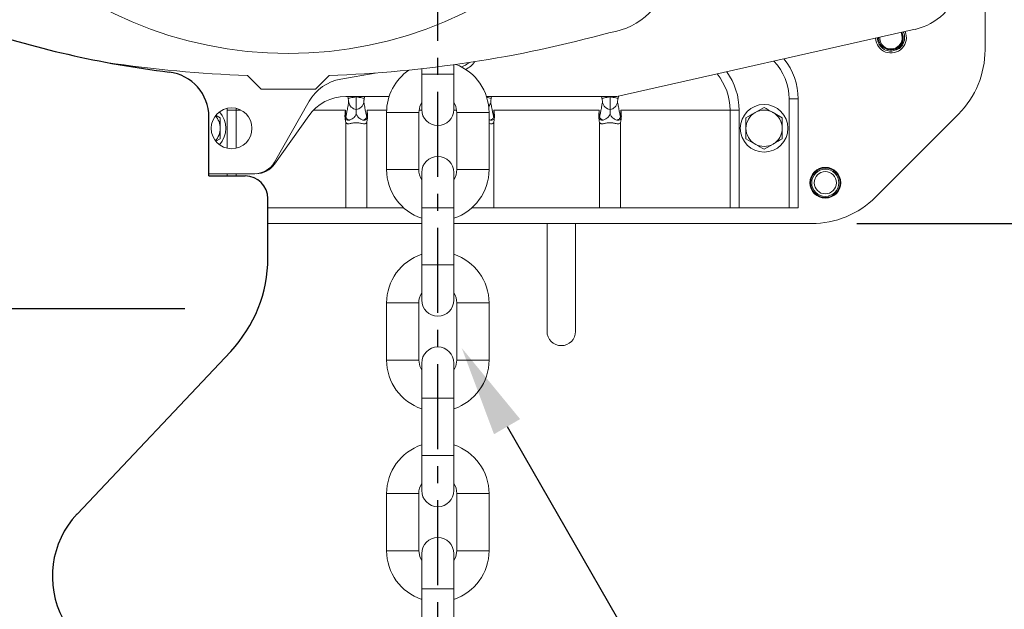
# Model space of a CAD drawing. Extents: x -8806 to -5362, y -2571 to -136.
# Drawn here: x -8190 to -7972, y -1308 to -1178 of the extents above; entities that cross this region are included whole.
import ezdxf

# ---------------------------------------------------------------- set-up
doc = ezdxf.new("R2010")
doc.units = 0
doc.header["$LTSCALE"] = 15
doc.header["$MEASUREMENT"] = 0
doc.linetypes.add('CENTER', pattern=[2, 1.25, -0.25, 0.25, -0.25])
doc.layers.get('0').update_dxf_attribs({"linetype": 'CONTINUOUS'})
doc.layers.add('1', color=1, linetype='CENTER')
doc.layers.add('4', color=4, linetype='CONTINUOUS')

msp = doc.modelspace()

# ---------------------------------------------------------------- linework, layer by layer
at = {"color": 7, "linetype": 'Continuous', "lineweight": 15}
for p, q in [((-7976.7, -1148.79), (-7976.7, -1184.89)), ((-7992.09, -1180.36), (-8057.95, -1195.18)), ((-8093.9, -1190.28), (-8093.9, -1188.16)), ((-8139.45, -1190.53), (-8136.45, -1193.53)), ((-8124.45, -1193.53), (-8121.45, -1190.53)), ((-8111.26, -1189.99), (-8118.87, -1191.32)), ((-8101, -1189.05), (-8101, -1190.28)), ((-8101, -1190.28), (-8101, -1198.03)), ((-8093.9, -1198.03), (-8093.9, -1190.28)), ((-8136.45, -1193.53), (-8124.45, -1193.53)), ((-8125.82, -1196.21), (-8133.51, -1209.66)), ((-8108.19, -1195.18), (-8117.77, -1195.18)), ((-8115.45, -1195.18), (-8115.45, -1195.22)), ((-8057.95, -1195.18), (-8086.7, -1195.18)), ((-8059.45, -1195.22), (-8059.45, -1195.18)), ((-8017.95, -1195.68), (-8019.95, -1195.68)), ((-8019.95, -1219.68), (-8019.95, -1195.68)), ((-8017.95, -1195.68), (-8017.95, -1219.68)), ((-8143.94, -1198.18), (-8141.94, -1198.18)), ((-8108.75, -1198.68), (-8108.75, -1211.28)), ((-8101.65, -1211.28), (-8101.65, -1198.68)), ((-8093.25, -1198.68), (-8093.25, -1211.28)), ((-8086.15, -1211.28), (-8086.15, -1198.68)), ((-8085.06, -1198.18), (-8061.83, -1198.18)), ((-8057.06, -1198.18), (-8032.95, -1198.18)), ((-8032.95, -1219.68), (-8032.95, -1198.18)), ((-8032.95, -1198.18), (-8030.96, -1198.18)), ((-8030.96, -1198.18), (-8030.96, -1219.68)), ((-8025.45, -1197.56), (-8027.45, -1198.71)), ((-8021.45, -1199.87), (-8023.45, -1198.71)), ((-7982.56, -1199.04), (-8000.84, -1217.32)), ((-8145.45, -1199.87), (-8146.35, -1199.35)), ((-8125.94, -1199.41), (-8133.45, -1210.06)), ((-8117.85, -1200.19), (-8117.91, -1200.02)), ((-8117.78, -1199.65), (-8117.85, -1200.19)), ((-8117.78, -1219.68), (-8117.78, -1200.87)), ((-8113.04, -1200.19), (-8113.12, -1199.65)), ((-8113.11, -1219.68), (-8113.11, -1200.87)), ((-8112.98, -1200.02), (-8113.04, -1200.19)), ((-8085.04, -1200.19), (-8085.12, -1199.65)), ((-8085.11, -1219.68), (-8085.11, -1200.87)), ((-8084.98, -1200.02), (-8085.04, -1200.19)), ((-8061.85, -1200.19), (-8061.91, -1200.02)), ((-8061.78, -1199.65), (-8061.85, -1200.19)), ((-8061.78, -1219.68), (-8061.78, -1200.87)), ((-8057.04, -1200.19), (-8057.12, -1199.65)), ((-8057.11, -1219.68), (-8057.11, -1200.87)), ((-8056.98, -1200.02), (-8057.04, -1200.19)), ((-8146.4, -1205.04), (-8145.45, -1204.49)), ((-8029.45, -1204.49), (-8027.45, -1205.64)), ((-8025.45, -1206.8), (-8023.45, -1205.64)), ((-8137.85, -1212.18), (-8147.95, -1212.18)), ((-8101, -1211.93), (-8101, -1219.68)), ((-8093.9, -1219.68), (-8093.9, -1211.93)), ((-8134.95, -1219.68), (-8117.78, -1219.68)), ((-8117.78, -1219.68), (-8113.11, -1219.68)), ((-8113.11, -1219.68), (-8105.01, -1219.68)), ((-8101, -1219.68), (-8101, -1232.28)), ((-8093.9, -1232.28), (-8093.9, -1219.68)), ((-8089.89, -1219.68), (-8089.78, -1219.68)), ((-8089.78, -1219.68), (-8085.11, -1219.68)), ((-8085.11, -1219.68), (-8061.78, -1219.68)), ((-8061.78, -1219.68), (-8057.11, -1219.68)), ((-8057.11, -1219.68), (-8032.95, -1219.68)), ((-8030.96, -1219.68), (-8032.95, -1219.68)), ((-8030.96, -1219.68), (-8019.95, -1219.68)), ((-8017.95, -1219.68), (-8019.95, -1219.68)), ((-8101, -1223.18), (-8134.95, -1223.18)), ((-8014.98, -1223.18), (-8093.9, -1223.18)), ((-8073.35, -1223.18), (-8073.35, -1246.93)), ((-8067.05, -1246.93), (-8067.05, -1223.18)), ((-8101, -1232.28), (-8101, -1240.03)), ((-8093.9, -1240.03), (-8093.9, -1232.28)), ((-8108.75, -1240.68), (-8108.75, -1253.28)), ((-8101.65, -1253.28), (-8101.65, -1240.68)), ((-8093.25, -1240.68), (-8093.25, -1253.28)), ((-8086.15, -1253.28), (-8086.15, -1240.68)), ((-8101, -1253.93), (-8101, -1261.68)), ((-8093.9, -1261.68), (-8093.9, -1253.93)), ((-8101, -1261.68), (-8101, -1274.28)), ((-8093.9, -1274.28), (-8093.9, -1261.68)), ((-8101, -1274.28), (-8101, -1282.03)), ((-8093.9, -1282.03), (-8093.9, -1274.28)), ((-8108.75, -1282.68), (-8108.75, -1295.28)), ((-8101.65, -1295.28), (-8101.65, -1282.68)), ((-8093.25, -1282.68), (-8093.25, -1295.28)), ((-8086.15, -1295.28), (-8086.15, -1282.68)), ((-8101, -1295.93), (-8101, -1303.68)), ((-8093.9, -1303.68), (-8093.9, -1295.93)), ((-8101, -1303.68), (-8101, -1316.28)), ((-8093.9, -1316.28), (-8093.9, -1303.68))]:
    msp.add_line(p, q, dxfattribs=at)
at = {"color": 8, "linetype": 'Continuous', "lineweight": 15}
for p, q in [((-8093.9, -1190.28), (-8101, -1190.28)), ((-8117.23, -1195.59), (-8117.32, -1195.18)), ((-8113.57, -1195.18), (-8113.67, -1195.59)), ((-8085.57, -1195.18), (-8085.67, -1195.59)), ((-8061.23, -1195.59), (-8061.32, -1195.18)), ((-8057.55, -1195.09), (-8057.67, -1195.59)), ((-8143.94, -1198.18), (-8143.93, -1197.79)), ((-8143.94, -1206.57), (-8143.94, -1198.18)), ((-8141.93, -1197.79), (-8141.94, -1198.18)), ((-8141.94, -1198.18), (-8141.94, -1206.56)), ((-8141.94, -1198.18), (-8140.89, -1198.18)), ((-8124.91, -1198.18), (-8117.83, -1198.18)), ((-8113.06, -1198.18), (-8108.74, -1198.18)), ((-8108.75, -1198.68), (-8101.65, -1198.68)), ((-8101.62, -1198.18), (-8100.99, -1198.18)), ((-8093.9, -1198.18), (-8093.28, -1198.18)), ((-8086.15, -1198.68), (-8093.25, -1198.68)), ((-8085.79, -1200.4), (-8086.15, -1200.26)), ((-8143.94, -1212.67), (-8143.94, -1212.18)), ((-8141.94, -1212.18), (-8141.94, -1212.67)), ((-8108.75, -1211.28), (-8101.65, -1211.28)), ((-8086.15, -1211.28), (-8093.25, -1211.28)), ((-8093.9, -1219.68), (-8101, -1219.68)), ((-8089.78, -1219.68), (-8089.78, -1219.58)), ((-8093.9, -1232.28), (-8101, -1232.28)), ((-8105.2, -1240.68), (-8108.75, -1240.68)), ((-8101.65, -1240.68), (-8105.2, -1240.68)), ((-8093.25, -1240.68), (-8089.7, -1240.68)), ((-8089.7, -1240.68), (-8086.15, -1240.68)), ((-8105.2, -1253.28), (-8108.75, -1253.28)), ((-8101.65, -1253.28), (-8105.2, -1253.28)), ((-8093.25, -1253.28), (-8089.7, -1253.28)), ((-8089.7, -1253.28), (-8086.15, -1253.28)), ((-8093.9, -1261.68), (-8101, -1261.68)), ((-8093.9, -1274.28), (-8101, -1274.28)), ((-8105.2, -1282.68), (-8108.75, -1282.68)), ((-8101.65, -1282.68), (-8105.2, -1282.68)), ((-8093.25, -1282.68), (-8089.7, -1282.68)), ((-8089.7, -1282.68), (-8086.15, -1282.68)), ((-8105.2, -1295.28), (-8108.75, -1295.28)), ((-8101.65, -1295.28), (-8105.2, -1295.28)), ((-8093.25, -1295.28), (-8089.7, -1295.28)), ((-8089.7, -1295.28), (-8086.15, -1295.28)), ((-8093.9, -1303.68), (-8101, -1303.68))]:
    msp.add_line(p, q, dxfattribs=at)
for p, q in [((-8147.95, -1212.67), (-8147.95, -1199.7)), ((-8147.95, -1212.67), (-8139.95, -1212.67)), ((-8134.95, -1230.73), (-8134.95, -1217.67)), ((-8143.15, -1251.34), (-8177.04, -1287.19))]:
    msp.add_line(p, q)
at = {"color": 7, "linetype": 'Continuous', "lineweight": 15, "flags": 128}
for points in [[(-7994.95, -1182.17), (-7995.14, -1181.21), (-7995.21, -1181.06)], [(-8090.54, -1187.67), (-8091.36, -1188.29), (-8092.21, -1188.66)], [(-8117.23, -1195.59), (-8117.18, -1195.58), (-8117.08, -1195.56), (-8116.91, -1195.52), (-8116.69, -1195.48), (-8116.43, -1195.42), (-8116.12, -1195.36), (-8115.79, -1195.29), (-8115.45, -1195.22)], [(-8115.45, -1195.22), (-8115.1, -1195.29), (-8114.77, -1195.36), (-8114.47, -1195.42), (-8114.2, -1195.48), (-8113.98, -1195.52), (-8113.82, -1195.56), (-8113.71, -1195.58), (-8113.67, -1195.59)], [(-8101.65, -1198.68), (-8101.44, -1197.38), (-8101, -1196.43)], [(-8093.9, -1196.43), (-8093.45, -1197.38), (-8093.25, -1198.68)], [(-8061.23, -1195.59), (-8061.18, -1195.58), (-8061.08, -1195.56), (-8060.91, -1195.52), (-8060.69, -1195.48), (-8060.43, -1195.42), (-8060.12, -1195.36), (-8059.79, -1195.29), (-8059.45, -1195.22)], [(-8059.45, -1195.22), (-8059.1, -1195.29), (-8058.77, -1195.36), (-8058.47, -1195.42), (-8058.2, -1195.48), (-8057.98, -1195.52), (-8057.82, -1195.56), (-8057.71, -1195.58), (-8057.67, -1195.59)], [(-8101, -1255.52), (-8101.44, -1254.58), (-8101.65, -1253.28)], [(-8093.25, -1253.28), (-8093.45, -1254.58), (-8093.9, -1255.52)], [(-8101, -1297.52), (-8101.44, -1296.58), (-8101.65, -1295.28)], [(-8093.25, -1295.28), (-8093.45, -1296.58), (-8093.9, -1297.52)]]:
    msp.add_lwpolyline(points, dxfattribs=at)
at = {"color": 8, "linetype": 'Continuous', "lineweight": 15, "flags": 128}
msp.add_lwpolyline([(-8085.67, -1195.59), (-8085.71, -1195.58), (-8085.82, -1195.56), (-8085.98, -1195.52), (-8086.2, -1195.48), (-8086.47, -1195.42), (-8086.64, -1195.39)], dxfattribs=at)
at = {"color": 7, "linetype": 'Continuous', "lineweight": 15}
for centre, radius in [((-8130.45, -1097.18), 88.5), ((-8025.45, -1202.18), 5.25), ((-8142.95, -1202.18), 4.5), ((-8011.95, -1214.18), 3.4), ((-8011.95, -1214.18), 3.25), ((-8011.95, -1214.18), 3), ((-8011.95, -1214.18), 2.45)]:
    msp.add_circle(centre, radius, dxfattribs=at)
for centre, radius, start, end in [((-8061.45, -1166.18), 15, 277.7192, 352.2808), ((-7994.95, -1167.68), 13, 282.6804, 345.6507), ((-8130.45, -924.18), 266.5, 271.9353, 285.4544), ((-7997.45, -1182.18), 3.4, 182.5579, 22.8029), ((-7997.45, -1182.18), 2.5, 178.8514, 0.2262), ((-7997.45, -1182.18), 3, 266.33, 274.1223), ((-7996.7, -1184.89), 20, 315, 0), ((-8130.45, -924.18), 266.5, 261.3463, 268.0647), ((-8097.45, -1198.68), 11.3, 0, 69.4012), ((-8093.45, -1184.68), 5, 295.3997, 325.8661), ((-8031.95, -1195.68), 14, 0, 38.9444), ((-8097.45, -1198.68), 11.3, 124.309, 180), ((-8117.14, -1201.17), 10, 99.9506, 150.2551), ((-8117.77, -1205.18), 10, 90, 144.7824), ((-8115.15, -1196.07), 1.99, 190.1907, 261.5325), ((-8115.74, -1196.07), 1.99, 278.4675, 349.8093), ((-8059.15, -1196.07), 1.99, 190.1907, 261.5325), ((-8059.74, -1196.07), 1.99, 278.4675, 349.8093), ((-8149.45, -1202.18), 5.25, 316.568, 43.432), ((-8097.45, -1198.03), 3.55, 180, 0), ((-8025.45, -1202.18), 4, 120, 180), ((-8025.45, -1202.18), 4, 60, 120), ((-8025.45, -1202.18), 4, 0, 60), ((-8149.45, -1202.18), 4, 0, 43.0491), ((-8149.45, -1202.18), 4, 316.9509, 0), ((-8025.45, -1202.18), 4, 180, 240), ((-8025.45, -1202.18), 4, 300, 0), ((-8025.45, -1202.18), 4, 240, 300), ((-8137.85, -1207.18), 5, 270, 330.2551), ((-8137.54, -1207.18), 5, 270, 324.7824), ((-8097.45, -1211.93), 3.55, 0, 180), ((-8097.45, -1211.28), 11.3, 180, 251.6899), ((-8097.45, -1211.28), 4.2, 180, 212.3025), ((-8097.45, -1211.28), 4.2, 327.6975, 0), ((-8097.45, -1211.28), 11.3, 288.3101, 0), ((-8014.98, -1203.18), 20, 270, 315), ((-8097.45, -1240.68), 11.3, 108.3101, 180), ((-8097.45, -1240.68), 11.3, 0, 71.6899), ((-8097.45, -1240.68), 4.2, 147.6975, 180), ((-8097.45, -1240.03), 3.55, 180, 0), ((-8097.45, -1240.68), 4.2, 0, 32.3025), ((-8070.2, -1246.93), 3.15, 180, 0), ((-8097.45, -1253.93), 3.55, 0, 180), ((-8097.45, -1253.28), 11.3, 180, 251.6899), ((-8097.45, -1253.28), 11.3, 288.3101, 0), ((-8097.45, -1282.68), 11.3, 108.3101, 180), ((-8097.45, -1282.68), 11.3, 0, 71.6899), ((-8097.45, -1282.68), 4.2, 147.6975, 180), ((-8097.45, -1282.68), 4.2, 0, 32.3025), ((-8097.45, -1282.03), 3.55, 180, 0), ((-8097.45, -1295.93), 3.55, 0, 180), ((-8097.45, -1295.28), 11.3, 180, 251.6899), ((-8097.45, -1295.28), 11.3, 288.3101, 0)]:
    msp.add_arc(centre, radius, start, end, dxfattribs=at)
for centre, radius, start, end in [((-8130.08, -971.4), 220, 251.2084, 263.0406), ((-8157.95, -1199.7), 10, 0, 83.0406), ((-8139.95, -1217.67), 5, 0, 90), ((-8164.95, -1230.73), 30, 316.606, 0), ((-8162.51, -1300.93), 20, 136.606, 208.1786)]:
    msp.add_arc(centre, radius, start, end)
at = {"color": 8, "linetype": 'Continuous', "lineweight": 15}
for centre, radius, start, end in [((-8031.95, -1195.68), 12, 0, 43.7621), ((-8045.45, -1198.18), 12.49, 0, 39.6764), ((-8045.45, -1198.18), 14.49, 0, 35.7169), ((-8087.68, -1196.1), 1.93, 318.9797, 350.4226)]:
    msp.add_arc(centre, radius, start, end, dxfattribs=at)
at = {"color": 7, "linetype": 'Continuous', "lineweight": 15}
for points, knots in [([(-8000.18, -1182.18), (-8000.19, -1182.28), (-8000.22, -1182.68), (-7999.96, -1183.38), (-7999.42, -1184.14), (-7998.64, -1184.67), (-7997.74, -1184.91), (-7996.82, -1184.83), (-7995.98, -1184.45), (-7995.32, -1183.83), (-7994.9, -1183.02), (-7994.8, -1182.13), (-7994.91, -1181.44), (-7995.1, -1181.12), (-7995.15, -1181.05)], [0, 0, 0, 0, 0.030353, 0.127275, 0.224232, 0.319768, 0.414837, 0.509934, 0.603781, 0.697007, 0.790244, 0.882402, 0.973773, 1, 1, 1, 1]), ([(-7995.14, -1181.05), (-7995.06, -1181.16), (-7994.83, -1181.53), (-7994.71, -1182.28), (-7994.81, -1183.17), (-7995.23, -1184.01), (-7995.91, -1184.68), (-7996.66, -1185.05), (-7997.26, -1185.16), (-7997.55, -1185.17), (-7997.64, -1185.17)], [0, 0, 0, 0, 0.0719359, 0.2205996, 0.3750664, 0.5294525, 0.6893959, 0.8551246, 0.9519271, 1, 1, 1, 1]), ([(-7994.73, -1180.95), (-7994.67, -1181.09), (-7994.49, -1181.47), (-7994.42, -1182.17), (-7994.51, -1182.96), (-7994.81, -1183.69), (-7995.29, -1184.3), (-7995.78, -1184.72), (-7996.13, -1184.85), (-7996.23, -1184.89)], [0, 0, 0, 0, 0.097411, 0.266944, 0.436476, 0.60022, 0.763965, 0.933498, 1, 1, 1, 1]), ([(-7997.64, -1185.17), (-7998.09, -1185.08), (-7998.81, -1184.94), (-7999.59, -1184.33), (-8000.07, -1183.71), (-8000.38, -1182.99), (-8000.42, -1182.49), (-8000.44, -1182.24)], [0, 0, 0, 0, 0.305319, 0.484845, 0.658245, 0.831649, 1, 1, 1, 1]), ([(-7997.38, -1185.17), (-7997.4, -1185.17), (-7997.52, -1185.19), (-7997.65, -1185.16), (-7997.75, -1185.14)], [0, 0, 0, 0, 0.145599, 1, 1, 1, 1]), ([(-8117.78, -1199.65), (-8117.77, -1199.64), (-8117.76, -1199.59), (-8117.72, -1199.47), (-8117.66, -1199.22), (-8117.54, -1198.7), (-8117.38, -1197.87), (-8117.21, -1196.94), (-8117.15, -1196.59), (-8117.12, -1196.42)], [0, 0, 0, 0, 0.008916, 0.034794, 0.086528, 0.190042, 0.398029, 0.698938, 1, 1, 1, 1]), ([(-8117.12, -1196.42), (-8117.11, -1196.39), (-8117.11, -1196.33), (-8117.13, -1196.14), (-8117.17, -1195.88), (-8117.21, -1195.69), (-8117.23, -1195.59)], [0, 0, 0, 0, 0.217273, 0.474822, 0.737516, 1, 1, 1, 1]), ([(-8115.45, -1195.22), (-8115.45, -1195.53), (-8115.45, -1196.18), (-8115.45, -1197.06), (-8115.45, -1197.72), (-8115.45, -1197.94), (-8115.45, -1198.04)], [0, 0, 0, 0, 0.245934, 0.511413, 0.77714, 1, 1, 1, 1]), ([(-8113.67, -1195.59), (-8113.69, -1195.69), (-8113.73, -1195.88), (-8113.77, -1196.14), (-8113.78, -1196.33), (-8113.78, -1196.39), (-8113.78, -1196.42)], [0, 0, 0, 0, 0.262484, 0.525178, 0.782727, 1, 1, 1, 1]), ([(-8113.78, -1196.42), (-8113.75, -1196.59), (-8113.69, -1196.94), (-8113.51, -1197.87), (-8113.35, -1198.7), (-8113.24, -1199.22), (-8113.17, -1199.47), (-8113.14, -1199.59), (-8113.12, -1199.64), (-8113.12, -1199.65)], [0, 0, 0, 0, 0.301058, 0.601952, 0.809926, 0.913433, 0.965164, 0.991034, 1, 1, 1, 1]), ([(-8085.67, -1195.59), (-8085.69, -1195.69), (-8085.73, -1195.88), (-8085.77, -1196.14), (-8085.78, -1196.33), (-8085.78, -1196.39), (-8085.78, -1196.42)], [0, 0, 0, 0, 0.262484, 0.525178, 0.782727, 1, 1, 1, 1]), ([(-8085.78, -1196.42), (-8085.75, -1196.59), (-8085.69, -1196.94), (-8085.51, -1197.87), (-8085.35, -1198.7), (-8085.24, -1199.22), (-8085.17, -1199.47), (-8085.14, -1199.59), (-8085.12, -1199.64), (-8085.12, -1199.65)], [0, 0, 0, 0, 0.301058, 0.601952, 0.809926, 0.913433, 0.965164, 0.991034, 1, 1, 1, 1]), ([(-8061.78, -1199.65), (-8061.77, -1199.64), (-8061.76, -1199.59), (-8061.72, -1199.47), (-8061.66, -1199.22), (-8061.54, -1198.7), (-8061.38, -1197.87), (-8061.21, -1196.94), (-8061.15, -1196.59), (-8061.12, -1196.42)], [0, 0, 0, 0, 0.008916, 0.034794, 0.086531, 0.190042, 0.398029, 0.698938, 1, 1, 1, 1]), ([(-8061.12, -1196.42), (-8061.11, -1196.39), (-8061.11, -1196.32), (-8061.13, -1196.12), (-8061.17, -1195.87), (-8061.21, -1195.68), (-8061.23, -1195.59)], [0, 0, 0, 0, 0.251315, 0.502566, 0.755134, 1, 1, 1, 1]), ([(-8059.45, -1198.04), (-8059.45, -1197.94), (-8059.45, -1197.73), (-8059.45, -1197.07), (-8059.45, -1196.19), (-8059.45, -1195.54), (-8059.45, -1195.22)], [0, 0, 0, 0, 0.220473, 0.484879, 0.748047, 1, 1, 1, 1]), ([(-8057.67, -1195.59), (-8057.69, -1195.69), (-8057.73, -1195.88), (-8057.77, -1196.14), (-8057.78, -1196.33), (-8057.78, -1196.39), (-8057.78, -1196.42)], [0, 0, 0, 0, 0.262484, 0.525178, 0.782727, 1, 1, 1, 1]), ([(-8057.78, -1196.42), (-8057.75, -1196.59), (-8057.69, -1196.94), (-8057.51, -1197.87), (-8057.35, -1198.7), (-8057.24, -1199.22), (-8057.17, -1199.47), (-8057.14, -1199.59), (-8057.12, -1199.64), (-8057.12, -1199.65)], [0, 0, 0, 0, 0.301058, 0.601952, 0.809926, 0.913433, 0.965164, 0.991034, 1, 1, 1, 1]), ([(-8117.91, -1200.02), (-8117.92, -1199.88), (-8117.97, -1199.4), (-8117.9, -1198.8), (-8117.85, -1198.34), (-8117.84, -1198.22), (-8117.83, -1198.18), (-8117.83, -1198.18)], [0, 0, 0, 0, 0.226859, 0.787273, 0.943713, 0.988113, 1, 1, 1, 1]), ([(-8117.83, -1198.18), (-8117.83, -1198.4), (-8117.83, -1198.8), (-8117.82, -1199.28), (-8117.81, -1199.54), (-8117.79, -1199.63), (-8117.78, -1199.65), (-8117.78, -1199.65)], [0, 0, 0, 0, 0.434613, 0.767779, 0.926958, 0.99099, 1, 1, 1, 1]), ([(-8115.45, -1199.06), (-8115.47, -1199.1), (-8115.58, -1199.34), (-8115.86, -1199.73), (-8116.31, -1200.08), (-8116.67, -1200.27), (-8116.93, -1200.36), (-8117.06, -1200.39), (-8117.1, -1200.4)], [0, 0, 0, 0, 0.0639675, 0.391608, 0.6214228, 0.7938216, 0.9293348, 1, 1, 1, 1]), ([(-8115.45, -1198.04), (-8115.45, -1198.14), (-8115.45, -1198.36), (-8115.45, -1198.79), (-8115.45, -1199.05), (-8115.45, -1199.06)], [0, 0, 0, 0, 0.444581, 0.992931, 1, 1, 1, 1]), ([(-8113.79, -1200.4), (-8114.02, -1200.33), (-8114.47, -1200.19), (-8115.11, -1199.67), (-8115.34, -1199.26), (-8115.45, -1199.06)], [0, 0, 0, 0, 0.343468, 0.68331, 1, 1, 1, 1]), ([(-8113.12, -1199.65), (-8113.12, -1199.65), (-8113.11, -1199.63), (-8113.09, -1199.54), (-8113.06, -1199.2), (-8113.07, -1198.71), (-8113.07, -1198.31), (-8113.06, -1198.18)], [0, 0, 0, 0, 0.008745, 0.072349, 0.230254, 0.736996, 1, 1, 1, 1]), ([(-8113.06, -1198.18), (-8113.06, -1198.18), (-8113.01, -1198.61), (-8112.92, -1199.24), (-8112.97, -1199.85), (-8112.98, -1200.02)], [0, 0, 0, 0, 0.011899, 0.723551, 1, 1, 1, 1]), ([(-8085.12, -1199.65), (-8085.12, -1199.65), (-8085.11, -1199.63), (-8085.09, -1199.54), (-8085.06, -1199.2), (-8085.07, -1198.71), (-8085.07, -1198.31), (-8085.06, -1198.18)], [0, 0, 0, 0, 0.008745, 0.072349, 0.230254, 0.736996, 1, 1, 1, 1]), ([(-8085.06, -1198.18), (-8085.06, -1198.18), (-8085.01, -1198.61), (-8084.92, -1199.24), (-8084.97, -1199.85), (-8084.98, -1200.02)], [0, 0, 0, 0, 0.011899, 0.723551, 1, 1, 1, 1]), ([(-8061.91, -1200.02), (-8061.92, -1199.88), (-8061.97, -1199.4), (-8061.9, -1198.8), (-8061.85, -1198.34), (-8061.84, -1198.22), (-8061.83, -1198.18), (-8061.83, -1198.18)], [0, 0, 0, 0, 0.226858, 0.787272, 0.943713, 0.988113, 1, 1, 1, 1]), ([(-8061.83, -1198.18), (-8061.83, -1198.4), (-8061.83, -1198.8), (-8061.82, -1199.28), (-8061.81, -1199.54), (-8061.79, -1199.63), (-8061.78, -1199.65), (-8061.78, -1199.65)], [0, 0, 0, 0, 0.434613, 0.767779, 0.926958, 0.99099, 1, 1, 1, 1]), ([(-8059.45, -1199.06), (-8059.47, -1199.1), (-8059.58, -1199.34), (-8059.86, -1199.73), (-8060.31, -1200.08), (-8060.67, -1200.27), (-8060.93, -1200.36), (-8061.06, -1200.39), (-8061.1, -1200.4)], [0, 0, 0, 0, 0.0639675, 0.391608, 0.6214228, 0.7938216, 0.9293348, 1, 1, 1, 1]), ([(-8059.45, -1199.06), (-8059.45, -1199.05), (-8059.45, -1198.83), (-8059.45, -1198.39), (-8059.45, -1198.17), (-8059.45, -1198.04)], [0, 0, 0, 0, 0.0070698, 0.4600018, 1, 1, 1, 1]), ([(-8057.79, -1200.4), (-8058.02, -1200.33), (-8058.47, -1200.19), (-8059.11, -1199.67), (-8059.34, -1199.26), (-8059.45, -1199.06)], [0, 0, 0, 0, 0.343468, 0.68331, 1, 1, 1, 1]), ([(-8057.12, -1199.65), (-8057.12, -1199.65), (-8057.11, -1199.63), (-8057.09, -1199.54), (-8057.06, -1199.2), (-8057.07, -1198.71), (-8057.07, -1198.31), (-8057.06, -1198.18)], [0, 0, 0, 0, 0.008745, 0.072349, 0.230257, 0.736996, 1, 1, 1, 1]), ([(-8057.06, -1198.18), (-8057.06, -1198.18), (-8057.01, -1198.61), (-8056.92, -1199.24), (-8056.97, -1199.85), (-8056.98, -1200.02)], [0, 0, 0, 0, 0.011899, 0.723551, 1, 1, 1, 1]), ([(-8027.45, -1198.71), (-8027.49, -1198.74), (-8028.17, -1199.13), (-8028.83, -1199.51), (-8029.45, -1199.87)], [0, 0, 0, 0, 0.070192, 1, 1, 1, 1]), ([(-8023.45, -1198.71), (-8023.49, -1198.69), (-8024.17, -1198.3), (-8024.83, -1197.91), (-8025.45, -1197.56)], [0, 0, 0, 0, 0.070191, 1, 1, 1, 1]), ([(-8145.45, -1202.18), (-8145.45, -1201.97), (-8145.45, -1201.19), (-8145.45, -1200.42), (-8145.45, -1199.87)], [0, 0, 0, 0, 0.268637, 1, 1, 1, 1]), ([(-8117.78, -1200.87), (-8117.78, -1200.86), (-8117.83, -1200.59), (-8117.87, -1200.3), (-8117.91, -1200.02)], [0, 0, 0, 0, 0.012072, 1, 1, 1, 1]), ([(-8117.1, -1200.4), (-8117.28, -1200.38), (-8117.64, -1200.33), (-8117.78, -1200.24), (-8117.85, -1200.19)], [0, 0, 0, 0, 0.500032, 1, 1, 1, 1]), ([(-8117.78, -1199.65), (-8117.73, -1199.74), (-8117.65, -1199.9), (-8117.42, -1200.16), (-8117.22, -1200.31), (-8117.1, -1200.4)], [0, 0, 0, 0, 0.3512936, 0.6387017, 1, 1, 1, 1]), ([(-8113.11, -1200.87), (-8113.15, -1200.92), (-8113.24, -1201.06), (-8113.41, -1201.15), (-8113.7, -1201.19), (-8114.14, -1201.13), (-8114.78, -1200.99), (-8115.53, -1200.93), (-8116.29, -1201.02), (-8116.93, -1201.17), (-8117.34, -1201.19), (-8117.61, -1201.1), (-8117.72, -1200.96), (-8117.78, -1200.87)], [0, 0, 0, 0, 0.049861, 0.130637, 0.159375, 0.272462, 0.402886, 0.500226, 0.635938, 0.772342, 0.860759, 0.910459, 1, 1, 1, 1]), ([(-8113.79, -1200.4), (-8113.68, -1200.31), (-8113.47, -1200.16), (-8113.24, -1199.9), (-8113.16, -1199.74), (-8113.12, -1199.65)], [0, 0, 0, 0, 0.3613991, 0.6488311, 1, 1, 1, 1]), ([(-8113.04, -1200.19), (-8113.11, -1200.24), (-8113.25, -1200.33), (-8113.61, -1200.38), (-8113.79, -1200.4)], [0, 0, 0, 0, 0.49994, 1, 1, 1, 1]), ([(-8112.98, -1200.02), (-8113.02, -1200.3), (-8113.07, -1200.59), (-8113.11, -1200.86), (-8113.11, -1200.87)], [0, 0, 0, 0, 0.987928, 1, 1, 1, 1]), ([(-8085.79, -1200.4), (-8085.68, -1200.31), (-8085.47, -1200.16), (-8085.24, -1199.9), (-8085.16, -1199.74), (-8085.12, -1199.65)], [0, 0, 0, 0, 0.3614265, 0.6488336, 1, 1, 1, 1]), ([(-8085.04, -1200.19), (-8085.11, -1200.24), (-8085.25, -1200.33), (-8085.61, -1200.38), (-8085.79, -1200.4)], [0, 0, 0, 0, 0.49994, 1, 1, 1, 1]), ([(-8084.98, -1200.02), (-8085.02, -1200.3), (-8085.07, -1200.59), (-8085.11, -1200.86), (-8085.11, -1200.87)], [0, 0, 0, 0, 0.987928, 1, 1, 1, 1]), ([(-8061.78, -1200.87), (-8061.78, -1200.86), (-8061.83, -1200.59), (-8061.87, -1200.3), (-8061.91, -1200.02)], [0, 0, 0, 0, 0.012072, 1, 1, 1, 1]), ([(-8061.1, -1200.4), (-8061.28, -1200.38), (-8061.64, -1200.33), (-8061.78, -1200.24), (-8061.85, -1200.19)], [0, 0, 0, 0, 0.500032, 1, 1, 1, 1]), ([(-8061.78, -1199.65), (-8061.73, -1199.74), (-8061.65, -1199.9), (-8061.42, -1200.16), (-8061.22, -1200.31), (-8061.1, -1200.4)], [0, 0, 0, 0, 0.3512936, 0.6387017, 1, 1, 1, 1]), ([(-8057.11, -1200.87), (-8057.15, -1200.92), (-8057.24, -1201.06), (-8057.41, -1201.15), (-8057.7, -1201.19), (-8058.14, -1201.13), (-8058.78, -1200.99), (-8059.53, -1200.93), (-8060.29, -1201.02), (-8060.93, -1201.17), (-8061.34, -1201.19), (-8061.61, -1201.1), (-8061.72, -1200.96), (-8061.78, -1200.87)], [0, 0, 0, 0, 0.049861, 0.130637, 0.159368, 0.272464, 0.402887, 0.500227, 0.63593, 0.772342, 0.860759, 0.910459, 1, 1, 1, 1]), ([(-8057.79, -1200.4), (-8057.68, -1200.31), (-8057.47, -1200.16), (-8057.24, -1199.9), (-8057.16, -1199.74), (-8057.12, -1199.65)], [0, 0, 0, 0, 0.3614265, 0.6488336, 1, 1, 1, 1]), ([(-8057.04, -1200.19), (-8057.11, -1200.24), (-8057.25, -1200.33), (-8057.61, -1200.38), (-8057.79, -1200.4)], [0, 0, 0, 0, 0.49994, 1, 1, 1, 1]), ([(-8056.98, -1200.02), (-8057.02, -1200.3), (-8057.07, -1200.59), (-8057.11, -1200.86), (-8057.11, -1200.87)], [0, 0, 0, 0, 0.987928, 1, 1, 1, 1]), ([(-8029.45, -1199.87), (-8029.45, -1200.42), (-8029.45, -1201.19), (-8029.45, -1201.97), (-8029.45, -1202.18)], [0, 0, 0, 0, 0.731363, 1, 1, 1, 1]), ([(-8021.45, -1202.18), (-8021.45, -1201.97), (-8021.45, -1201.19), (-8021.45, -1200.42), (-8021.45, -1199.87)], [0, 0, 0, 0, 0.268637, 1, 1, 1, 1]), ([(-8145.45, -1204.49), (-8145.45, -1204.29), (-8145.45, -1203.54), (-8145.45, -1202.76), (-8145.45, -1202.18)], [0, 0, 0, 0, 0.25755, 1, 1, 1, 1]), ([(-8029.45, -1202.18), (-8029.45, -1202.76), (-8029.45, -1203.54), (-8029.45, -1204.29), (-8029.45, -1204.49)], [0, 0, 0, 0, 0.74245, 1, 1, 1, 1]), ([(-8021.45, -1204.49), (-8021.45, -1204.29), (-8021.45, -1203.54), (-8021.45, -1202.76), (-8021.45, -1202.18)], [0, 0, 0, 0, 0.25755, 1, 1, 1, 1]), ([(-8027.45, -1205.64), (-8027.4, -1205.67), (-8026.72, -1206.06), (-8026.06, -1206.44), (-8025.45, -1206.8)], [0, 0, 0, 0, 0.070193, 1, 1, 1, 1]), ([(-8023.45, -1205.64), (-8023.4, -1205.61), (-8022.72, -1205.22), (-8022.06, -1204.84), (-8021.45, -1204.49)], [0, 0, 0, 0, 0.07017, 1, 1, 1, 1])]:
    msp.add_open_spline(points, degree=3, knots=knots, dxfattribs=at)
at = {"color": 8, "linetype": 'Continuous', "lineweight": 15}
msp.add_open_spline([(-8085.11, -1200.87), (-8085.15, -1200.92), (-8085.24, -1201.06), (-8085.41, -1201.15), (-8085.7, -1201.19), (-8085.92, -1201.16), (-8086.14, -1201.12), (-8086.15, -1201.12)], degree=3, knots=[0, 0, 0, 0, 0.180343, 0.472499, 0.576441, 0.985468, 1, 1, 1, 1], dxfattribs=at)
at = {"layer": '1'}
msp.add_line((-8097.45, -1632.88), (-8097.45, -865.41), dxfattribs=at)
at = {"layer": '4', "color": 4}
for p, q in [((-8004.98, -1223.18), (-7845.62, -1223.18)), ((-8082.16, -1267.94), (-8018.76, -1377.76))]:
    msp.add_line(p, q, dxfattribs=at)
at = {"layer": '4'}
msp.add_line((-8244.65, -1241.86), (-8153.27, -1241.86), dxfattribs=at)
at = {"layer": '4', "color": 4}
msp.add_solid([(-8085.05, -1269.61), (-8079.28, -1266.27), (-8092.16, -1250.62)], dxfattribs=at)

doc.saveas('drawing.dxf')
